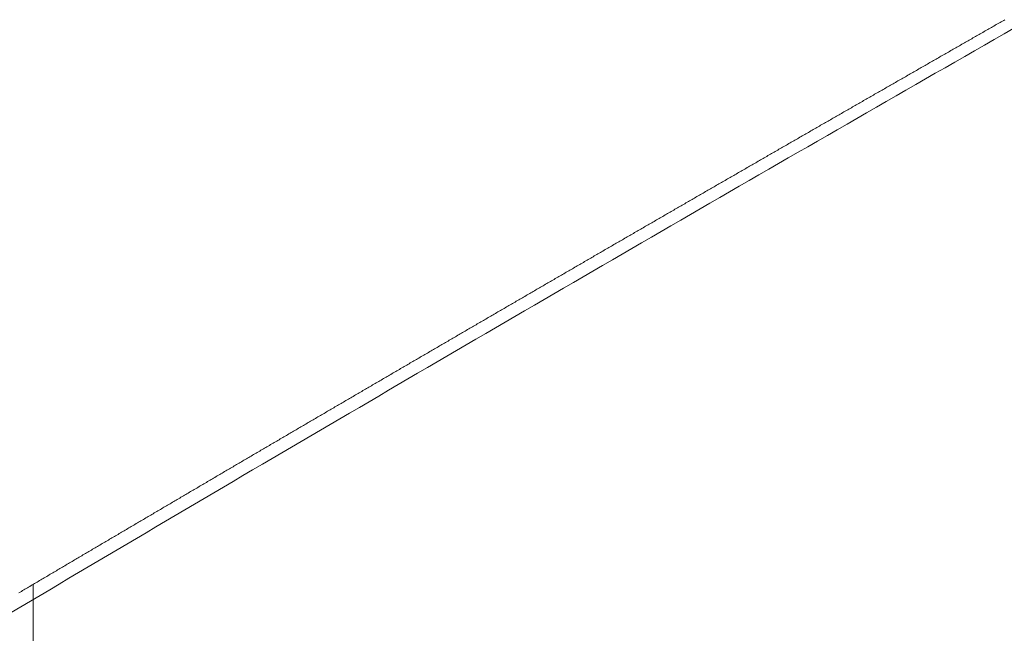
# Model space of a CAD drawing. Units: inches. Extents: x 0 to 7.9, y 0 to 12.5.
# Drawn here: x 2.1 to 2.1, y 12.3 to 12.3 of the extents above; entities that cross this region are included whole.
import ezdxf

# ---------------------------------------------------------------- set-up
doc = ezdxf.new("R2010")
doc.units = ezdxf.units.IN
doc.header["$LTSCALE"] = 0.03937
doc.header["$MEASUREMENT"] = 0
doc.layers.get('0').update_dxf_attribs({"lineweight": 0})

msp = doc.modelspace()

# ---------------------------------------------------------------- linework, layer by layer
for p, q in [((2.135966, 12.3015069), (2.1359623, 12.3015048)), ((2.1359697, 12.301509), (2.135966, 12.3015069)), ((2.1359733, 12.3015111), (2.1359697, 12.301509)), ((2.135977, 12.3015132), (2.1359733, 12.3015111)), ((2.1359143, 12.3014773), (2.1359106, 12.3014752)), ((2.135918, 12.3014794), (2.1359143, 12.3014773)), ((2.1359217, 12.3014816), (2.135918, 12.3014794)), ((2.1359254, 12.3014837), (2.1359217, 12.3014816)), ((2.1359291, 12.3014858), (2.1359254, 12.3014837)), ((2.1359327, 12.3014879), (2.1359291, 12.3014858)), ((2.1359364, 12.30149), (2.1359327, 12.3014879)), ((2.1359401, 12.3014921), (2.1359364, 12.30149)), ((2.1359438, 12.3014942), (2.1359401, 12.3014921)), ((2.1359475, 12.3014963), (2.1359438, 12.3014942)), ((2.1359512, 12.3014984), (2.1359475, 12.3014963)), ((2.1359549, 12.3015005), (2.1359512, 12.3014984)), ((2.1359586, 12.3015027), (2.1359549, 12.3015005)), ((2.1359623, 12.3015048), (2.1359586, 12.3015027)), ((2.1358626, 12.3014478), (2.135859, 12.3014457)), ((2.1358663, 12.3014499), (2.1358626, 12.3014478)), ((2.13587, 12.301452), (2.1358663, 12.3014499)), ((2.1358737, 12.3014541), (2.13587, 12.301452)), ((2.1358774, 12.3014562), (2.1358737, 12.3014541)), ((2.1358811, 12.3014583), (2.1358774, 12.3014562)), ((2.1358848, 12.3014605), (2.1358811, 12.3014583)), ((2.1358885, 12.3014626), (2.1358848, 12.3014605)), ((2.1358922, 12.3014647), (2.1358885, 12.3014626)), ((2.1358958, 12.3014668), (2.1358922, 12.3014647)), ((2.1358995, 12.3014689), (2.1358958, 12.3014668)), ((2.1359032, 12.301471), (2.1358995, 12.3014689)), ((2.1359069, 12.3014731), (2.1359032, 12.301471)), ((2.1359106, 12.3014752), (2.1359069, 12.3014731)), ((2.135811, 12.3014182), (2.1358073, 12.3014161)), ((2.1358147, 12.3014204), (2.135811, 12.3014182)), ((2.1358184, 12.3014225), (2.1358147, 12.3014204)), ((2.1358221, 12.3014246), (2.1358184, 12.3014225)), ((2.1358258, 12.3014267), (2.1358221, 12.3014246)), ((2.1358295, 12.3014288), (2.1358258, 12.3014267)), ((2.1358331, 12.3014309), (2.1358295, 12.3014288)), ((2.1358368, 12.301433), (2.1358331, 12.3014309)), ((2.1358405, 12.3014351), (2.1358368, 12.301433)), ((2.1358442, 12.3014372), (2.1358405, 12.3014351)), ((2.1358479, 12.3014394), (2.1358442, 12.3014372)), ((2.1358516, 12.3014415), (2.1358479, 12.3014394)), ((2.1358553, 12.3014436), (2.1358516, 12.3014415)), ((2.135859, 12.3014457), (2.1358553, 12.3014436)), ((2.1357594, 12.3013887), (2.1357557, 12.3013866)), ((2.1357631, 12.3013908), (2.1357594, 12.3013887)), ((2.1357668, 12.3013929), (2.1357631, 12.3013908)), ((2.1357705, 12.301395), (2.1357668, 12.3013929)), ((2.1357741, 12.3013971), (2.1357705, 12.301395)), ((2.1357778, 12.3013992), (2.1357741, 12.3013971)), ((2.1357815, 12.3014014), (2.1357778, 12.3013992)), ((2.1357852, 12.3014035), (2.1357815, 12.3014014)), ((2.1357889, 12.3014056), (2.1357852, 12.3014035)), ((2.1357926, 12.3014077), (2.1357889, 12.3014056)), ((2.1357963, 12.3014098), (2.1357926, 12.3014077)), ((2.1358, 12.3014119), (2.1357963, 12.3014098)), ((2.1358036, 12.301414), (2.1358, 12.3014119)), ((2.1358073, 12.3014161), (2.1358036, 12.301414)), ((2.1357078, 12.3013591), (2.1357041, 12.301357)), ((2.1357115, 12.3013612), (2.1357078, 12.3013591)), ((2.1357152, 12.3013633), (2.1357115, 12.3013612)), ((2.1357189, 12.3013655), (2.1357152, 12.3013633)), ((2.1357225, 12.3013676), (2.1357189, 12.3013655)), ((2.1357262, 12.3013697), (2.1357225, 12.3013676)), ((2.1357299, 12.3013718), (2.1357262, 12.3013697)), ((2.1357336, 12.3013739), (2.1357299, 12.3013718)), ((2.1357373, 12.301376), (2.1357336, 12.3013739)), ((2.135741, 12.3013781), (2.1357373, 12.301376)), ((2.1357447, 12.3013802), (2.135741, 12.3013781)), ((2.1357483, 12.3013824), (2.1357447, 12.3013802)), ((2.135752, 12.3013845), (2.1357483, 12.3013824)), ((2.1357557, 12.3013866), (2.135752, 12.3013845)), ((2.1356562, 12.3013295), (2.1356525, 12.3013274)), ((2.1356599, 12.3013317), (2.1356562, 12.3013295)), ((2.1356636, 12.3013338), (2.1356599, 12.3013317)), ((2.1356673, 12.3013359), (2.1356636, 12.3013338)), ((2.135671, 12.301338), (2.1356673, 12.3013359)), ((2.1356746, 12.3013401), (2.135671, 12.301338)), ((2.1356783, 12.3013422), (2.1356746, 12.3013401)), ((2.135682, 12.3013443), (2.1356783, 12.3013422)), ((2.1356857, 12.3013464), (2.135682, 12.3013443)), ((2.1356894, 12.3013486), (2.1356857, 12.3013464)), ((2.1356931, 12.3013507), (2.1356894, 12.3013486)), ((2.1356967, 12.3013528), (2.1356931, 12.3013507)), ((2.1357004, 12.3013549), (2.1356967, 12.3013528)), ((2.1357041, 12.301357), (2.1357004, 12.3013549)), ((2.1356047, 12.3013), (2.135601, 12.3012979)), ((2.1356083, 12.3013021), (2.1356047, 12.3013)), ((2.135612, 12.3013042), (2.1356083, 12.3013021)), ((2.1356157, 12.3013063), (2.135612, 12.3013042)), ((2.1356194, 12.3013084), (2.1356157, 12.3013063)), ((2.1356231, 12.3013105), (2.1356194, 12.3013084)), ((2.1356268, 12.3013126), (2.1356231, 12.3013105)), ((2.1356304, 12.3013148), (2.1356268, 12.3013126)), ((2.1356341, 12.3013169), (2.1356304, 12.3013148)), ((2.1356378, 12.301319), (2.1356341, 12.3013169)), ((2.1356415, 12.3013211), (2.1356378, 12.301319)), ((2.1356452, 12.3013232), (2.1356415, 12.3013211)), ((2.1356489, 12.3013253), (2.1356452, 12.3013232)), ((2.1356525, 12.3013274), (2.1356489, 12.3013253)), ((2.1355531, 12.3012704), (2.1355494, 12.3012683)), ((2.1355568, 12.3012725), (2.1355531, 12.3012704)), ((2.1355605, 12.3012746), (2.1355568, 12.3012725)), ((2.1355642, 12.3012767), (2.1355605, 12.3012746)), ((2.1355678, 12.3012788), (2.1355642, 12.3012767)), ((2.1355715, 12.3012809), (2.1355678, 12.3012788)), ((2.1355752, 12.3012831), (2.1355715, 12.3012809)), ((2.1355789, 12.3012852), (2.1355752, 12.3012831)), ((2.1355826, 12.3012873), (2.1355789, 12.3012852)), ((2.1355862, 12.3012894), (2.1355826, 12.3012873)), ((2.1355899, 12.3012915), (2.1355862, 12.3012894)), ((2.1355936, 12.3012936), (2.1355899, 12.3012915)), ((2.1355973, 12.3012957), (2.1355936, 12.3012936)), ((2.135601, 12.3012979), (2.1355973, 12.3012957)), ((2.1355016, 12.3012408), (2.1354979, 12.3012387)), ((2.1355053, 12.3012429), (2.1355016, 12.3012408)), ((2.1355089, 12.301245), (2.1355053, 12.3012429)), ((2.1355126, 12.3012471), (2.1355089, 12.301245)), ((2.1355163, 12.3012492), (2.1355126, 12.3012471)), ((2.13552, 12.3012514), (2.1355163, 12.3012492)), ((2.1355237, 12.3012535), (2.13552, 12.3012514)), ((2.1355273, 12.3012556), (2.1355237, 12.3012535)), ((2.135531, 12.3012577), (2.1355273, 12.3012556)), ((2.1355347, 12.3012598), (2.135531, 12.3012577)), ((2.1355384, 12.3012619), (2.1355347, 12.3012598)), ((2.1355421, 12.301264), (2.1355384, 12.3012619)), ((2.1355458, 12.3012661), (2.1355421, 12.301264)), ((2.1355494, 12.3012683), (2.1355458, 12.3012661)), ((2.1354538, 12.3012133), (2.1354501, 12.3012112)), ((2.1354574, 12.3012154), (2.1354538, 12.3012133)), ((2.1354611, 12.3012175), (2.1354574, 12.3012154)), ((2.1354648, 12.3012196), (2.1354611, 12.3012175)), ((2.1354685, 12.3012218), (2.1354648, 12.3012196)), ((2.1354721, 12.3012239), (2.1354685, 12.3012218)), ((2.1354758, 12.301226), (2.1354721, 12.3012239)), ((2.1354795, 12.3012281), (2.1354758, 12.301226)), ((2.1354832, 12.3012302), (2.1354795, 12.3012281)), ((2.1354869, 12.3012323), (2.1354832, 12.3012302)), ((2.1354905, 12.3012344), (2.1354869, 12.3012323)), ((2.1354942, 12.3012366), (2.1354905, 12.3012344)), ((2.1354979, 12.3012387), (2.1354942, 12.3012366)), ((2.1354023, 12.3011837), (2.1353986, 12.3011816)), ((2.1354059, 12.3011858), (2.1354023, 12.3011837)), ((2.1354096, 12.3011879), (2.1354059, 12.3011858)), ((2.1354133, 12.30119), (2.1354096, 12.3011879)), ((2.135417, 12.3011921), (2.1354133, 12.30119)), ((2.1354206, 12.3011943), (2.135417, 12.3011921)), ((2.1354243, 12.3011964), (2.1354206, 12.3011943)), ((2.135428, 12.3011985), (2.1354243, 12.3011964)), ((2.1354317, 12.3012006), (2.135428, 12.3011985)), ((2.1354354, 12.3012027), (2.1354317, 12.3012006)), ((2.135439, 12.3012048), (2.1354354, 12.3012027)), ((2.1354427, 12.3012069), (2.135439, 12.3012048)), ((2.1354464, 12.3012091), (2.1354427, 12.3012069)), ((2.1354501, 12.3012112), (2.1354464, 12.3012091)), ((2.1353508, 12.3011541), (2.1353471, 12.3011519)), ((2.1353545, 12.3011562), (2.1353508, 12.3011541)), ((2.1353581, 12.3011583), (2.1353545, 12.3011562)), ((2.1353618, 12.3011604), (2.1353581, 12.3011583)), ((2.1353655, 12.3011625), (2.1353618, 12.3011604)), ((2.1353692, 12.3011646), (2.1353655, 12.3011625)), ((2.1353728, 12.3011668), (2.1353692, 12.3011646)), ((2.1353765, 12.3011689), (2.1353728, 12.3011668)), ((2.1353802, 12.301171), (2.1353765, 12.3011689)), ((2.1353839, 12.3011731), (2.1353802, 12.301171)), ((2.1353875, 12.3011752), (2.1353839, 12.3011731)), ((2.1353912, 12.3011773), (2.1353875, 12.3011752)), ((2.1353949, 12.3011794), (2.1353912, 12.3011773)), ((2.1353986, 12.3011816), (2.1353949, 12.3011794)), ((2.1352993, 12.3011244), (2.1352956, 12.3011223)), ((2.135303, 12.3011265), (2.1352993, 12.3011244)), ((2.1353067, 12.3011287), (2.135303, 12.3011265)), ((2.1353103, 12.3011308), (2.1353067, 12.3011287)), ((2.135314, 12.3011329), (2.1353103, 12.3011308)), ((2.1353177, 12.301135), (2.135314, 12.3011329)), ((2.1353214, 12.3011371), (2.1353177, 12.301135)), ((2.135325, 12.3011392), (2.1353214, 12.3011371)), ((2.1353287, 12.3011414), (2.135325, 12.3011392)), ((2.1353324, 12.3011435), (2.1353287, 12.3011414)), ((2.1353361, 12.3011456), (2.1353324, 12.3011435)), ((2.1353397, 12.3011477), (2.1353361, 12.3011456)), ((2.1353434, 12.3011498), (2.1353397, 12.3011477)), ((2.1353471, 12.3011519), (2.1353434, 12.3011498)), ((2.1352479, 12.3010948), (2.1352442, 12.3010927)), ((2.1352515, 12.3010969), (2.1352479, 12.3010948)), ((2.1352552, 12.301099), (2.1352515, 12.3010969)), ((2.1352589, 12.3011011), (2.1352552, 12.301099)), ((2.1352626, 12.3011033), (2.1352589, 12.3011011)), ((2.1352662, 12.3011054), (2.1352626, 12.3011033)), ((2.1352699, 12.3011075), (2.1352662, 12.3011054)), ((2.1352736, 12.3011096), (2.1352699, 12.3011075)), ((2.1352773, 12.3011117), (2.1352736, 12.3011096)), ((2.1352809, 12.3011139), (2.1352773, 12.3011117)), ((2.1352846, 12.301116), (2.1352809, 12.3011139)), ((2.1352883, 12.3011181), (2.1352846, 12.301116)), ((2.135292, 12.3011202), (2.1352883, 12.3011181)), ((2.1352956, 12.3011223), (2.135292, 12.3011202)), ((2.1351964, 12.3010652), (2.1351928, 12.301063)), ((2.1352001, 12.3010673), (2.1351964, 12.3010652)), ((2.1352038, 12.3010694), (2.1352001, 12.3010673)), ((2.1352075, 12.3010715), (2.1352038, 12.3010694)), ((2.1352111, 12.3010736), (2.1352075, 12.3010715)), ((2.1352148, 12.3010757), (2.1352111, 12.3010736)), ((2.1352185, 12.3010779), (2.1352148, 12.3010757)), ((2.1352222, 12.30108), (2.1352185, 12.3010779)), ((2.1352258, 12.3010821), (2.1352222, 12.30108)), ((2.1352295, 12.3010842), (2.1352258, 12.3010821)), ((2.1352332, 12.3010863), (2.1352295, 12.3010842)), ((2.1352368, 12.3010884), (2.1352332, 12.3010863)), ((2.1352405, 12.3010906), (2.1352368, 12.3010884)), ((2.1352442, 12.3010927), (2.1352405, 12.3010906)), ((2.135145, 12.3010355), (2.1351414, 12.3010334)), ((2.1351487, 12.3010376), (2.135145, 12.3010355)), ((2.1351524, 12.3010397), (2.1351487, 12.3010376)), ((2.135156, 12.3010419), (2.1351524, 12.3010397)), ((2.1351597, 12.301044), (2.135156, 12.3010419)), ((2.1351634, 12.3010461), (2.1351597, 12.301044)), ((2.1351671, 12.3010482), (2.1351634, 12.3010461)), ((2.1351707, 12.3010503), (2.1351671, 12.3010482)), ((2.1351744, 12.3010525), (2.1351707, 12.3010503)), ((2.1351781, 12.3010546), (2.1351744, 12.3010525)), ((2.1351817, 12.3010567), (2.1351781, 12.3010546)), ((2.1351854, 12.3010588), (2.1351817, 12.3010567)), ((2.1351891, 12.3010609), (2.1351854, 12.3010588)), ((2.1351928, 12.301063), (2.1351891, 12.3010609)), ((2.1350936, 12.3010058), (2.13509, 12.3010037)), ((2.1350973, 12.301008), (2.1350936, 12.3010058)), ((2.135101, 12.3010101), (2.1350973, 12.301008)), ((2.1351046, 12.3010122), (2.135101, 12.3010101)), ((2.1351083, 12.3010143), (2.1351046, 12.3010122)), ((2.135112, 12.3010164), (2.1351083, 12.3010143)), ((2.1351157, 12.3010186), (2.135112, 12.3010164)), ((2.1351193, 12.3010207), (2.1351157, 12.3010186)), ((2.135123, 12.3010228), (2.1351193, 12.3010207)), ((2.1351267, 12.3010249), (2.135123, 12.3010228)), ((2.1351303, 12.301027), (2.1351267, 12.3010249)), ((2.135134, 12.3010292), (2.1351303, 12.301027)), ((2.1351377, 12.3010313), (2.135134, 12.3010292)), ((2.1351414, 12.3010334), (2.1351377, 12.3010313)), ((2.1350423, 12.3009762), (2.1350386, 12.3009741)), ((2.1350459, 12.3009783), (2.1350423, 12.3009762)), ((2.1350496, 12.3009804), (2.1350459, 12.3009783)), ((2.1350533, 12.3009825), (2.1350496, 12.3009804)), ((2.1350569, 12.3009847), (2.1350533, 12.3009825)), ((2.1350606, 12.3009868), (2.1350569, 12.3009847)), ((2.1350643, 12.3009889), (2.1350606, 12.3009868)), ((2.1350679, 12.300991), (2.1350643, 12.3009889)), ((2.1350716, 12.3009931), (2.1350679, 12.300991)), ((2.1350753, 12.3009953), (2.1350716, 12.3009931)), ((2.135079, 12.3009974), (2.1350753, 12.3009953)), ((2.1350826, 12.3009995), (2.135079, 12.3009974)), ((2.1350863, 12.3010016), (2.1350826, 12.3009995)), ((2.13509, 12.3010037), (2.1350863, 12.3010016)), ((2.1349909, 12.3009465), (2.1349872, 12.3009444)), ((2.1349946, 12.3009486), (2.1349909, 12.3009465)), ((2.1349982, 12.3009507), (2.1349946, 12.3009486)), ((2.1350019, 12.3009529), (2.1349982, 12.3009507)), ((2.1350056, 12.300955), (2.1350019, 12.3009529)), ((2.1350092, 12.3009571), (2.1350056, 12.300955)), ((2.1350129, 12.3009592), (2.1350092, 12.3009571)), ((2.1350166, 12.3009613), (2.1350129, 12.3009592)), ((2.1350202, 12.3009635), (2.1350166, 12.3009613)), ((2.1350239, 12.3009656), (2.1350202, 12.3009635)), ((2.1350276, 12.3009677), (2.1350239, 12.3009656)), ((2.1350312, 12.3009698), (2.1350276, 12.3009677)), ((2.1350349, 12.3009719), (2.1350312, 12.3009698)), ((2.1350386, 12.3009741), (2.1350349, 12.3009719)), ((2.1349396, 12.3009168), (2.1349359, 12.3009147)), ((2.1349432, 12.300919), (2.1349396, 12.3009168)), ((2.1349469, 12.3009211), (2.1349432, 12.300919)), ((2.1349506, 12.3009232), (2.1349469, 12.3009211)), ((2.1349542, 12.3009253), (2.1349506, 12.3009232)), ((2.1349579, 12.3009274), (2.1349542, 12.3009253)), ((2.1349616, 12.3009296), (2.1349579, 12.3009274)), ((2.1349652, 12.3009317), (2.1349616, 12.3009296)), ((2.1349689, 12.3009338), (2.1349652, 12.3009317)), ((2.1349726, 12.3009359), (2.1349689, 12.3009338)), ((2.1349762, 12.300938), (2.1349726, 12.3009359)), ((2.1349799, 12.3009402), (2.1349762, 12.300938)), ((2.1349836, 12.3009423), (2.1349799, 12.3009402)), ((2.1349872, 12.3009444), (2.1349836, 12.3009423)), ((2.1348882, 12.3008871), (2.1348846, 12.300885)), ((2.1348919, 12.3008893), (2.1348882, 12.3008871)), ((2.1348956, 12.3008914), (2.1348919, 12.3008893)), ((2.1348992, 12.3008935), (2.1348956, 12.3008914)), ((2.1349029, 12.3008956), (2.1348992, 12.3008935)), ((2.1349066, 12.3008977), (2.1349029, 12.3008956)), ((2.1349102, 12.3008999), (2.1349066, 12.3008977)), ((2.1349139, 12.300902), (2.1349102, 12.3008999)), ((2.1349176, 12.3009041), (2.1349139, 12.300902)), ((2.1349212, 12.3009062), (2.1349176, 12.3009041)), ((2.1349249, 12.3009083), (2.1349212, 12.3009062)), ((2.1349286, 12.3009105), (2.1349249, 12.3009083)), ((2.1349322, 12.3009126), (2.1349286, 12.3009105)), ((2.1349359, 12.3009147), (2.1349322, 12.3009126)), ((2.1348369, 12.3008574), (2.1348333, 12.3008553)), ((2.1348406, 12.3008596), (2.1348369, 12.3008574)), ((2.1348442, 12.3008617), (2.1348406, 12.3008596)), ((2.1348479, 12.3008638), (2.1348442, 12.3008617)), ((2.1348516, 12.3008659), (2.1348479, 12.3008638)), ((2.1348552, 12.3008681), (2.1348516, 12.3008659)), ((2.1348589, 12.3008702), (2.1348552, 12.3008681)), ((2.1348626, 12.3008723), (2.1348589, 12.3008702)), ((2.1348662, 12.3008744), (2.1348626, 12.3008723)), ((2.1348699, 12.3008765), (2.1348662, 12.3008744)), ((2.1348736, 12.3008787), (2.1348699, 12.3008765)), ((2.1348772, 12.3008808), (2.1348736, 12.3008787)), ((2.1348809, 12.3008829), (2.1348772, 12.3008808)), ((2.1348846, 12.300885), (2.1348809, 12.3008829)), ((2.1347856, 12.3008277), (2.134782, 12.3008256)), ((2.1347893, 12.3008299), (2.1347856, 12.3008277)), ((2.134793, 12.300832), (2.1347893, 12.3008299)), ((2.1347966, 12.3008341), (2.134793, 12.300832)), ((2.1348003, 12.3008362), (2.1347966, 12.3008341)), ((2.1348039, 12.3008384), (2.1348003, 12.3008362)), ((2.1348076, 12.3008405), (2.1348039, 12.3008384)), ((2.1348113, 12.3008426), (2.1348076, 12.3008405)), ((2.1348149, 12.3008447), (2.1348113, 12.3008426)), ((2.1348186, 12.3008468), (2.1348149, 12.3008447)), ((2.1348223, 12.300849), (2.1348186, 12.3008468)), ((2.1348259, 12.3008511), (2.1348223, 12.300849)), ((2.1348296, 12.3008532), (2.1348259, 12.3008511)), ((2.1348333, 12.3008553), (2.1348296, 12.3008532)), ((2.1347344, 12.300798), (2.1347307, 12.3007959)), ((2.134738, 12.3008002), (2.1347344, 12.300798)), ((2.1347417, 12.3008023), (2.134738, 12.3008002)), ((2.1347453, 12.3008044), (2.1347417, 12.3008023)), ((2.134749, 12.3008065), (2.1347453, 12.3008044)), ((2.1347527, 12.3008086), (2.134749, 12.3008065)), ((2.1347563, 12.3008108), (2.1347527, 12.3008086)), ((2.13476, 12.3008129), (2.1347563, 12.3008108)), ((2.1347636, 12.300815), (2.13476, 12.3008129)), ((2.1347673, 12.3008171), (2.1347636, 12.300815)), ((2.134771, 12.3008193), (2.1347673, 12.3008171)), ((2.1347746, 12.3008214), (2.134771, 12.3008193)), ((2.1347783, 12.3008235), (2.1347746, 12.3008214)), ((2.134782, 12.3008256), (2.1347783, 12.3008235)), ((2.1346831, 12.3007683), (2.1346794, 12.3007662)), ((2.1346868, 12.3007704), (2.1346831, 12.3007683)), ((2.1346904, 12.3007726), (2.1346868, 12.3007704)), ((2.1346941, 12.3007747), (2.1346904, 12.3007726)), ((2.1346977, 12.3007768), (2.1346941, 12.3007747)), ((2.1347014, 12.3007789), (2.1346977, 12.3007768)), ((2.1347051, 12.3007811), (2.1347014, 12.3007789)), ((2.1347087, 12.3007832), (2.1347051, 12.3007811)), ((2.1347124, 12.3007853), (2.1347087, 12.3007832)), ((2.134716, 12.3007874), (2.1347124, 12.3007853)), ((2.1347197, 12.3007895), (2.134716, 12.3007874)), ((2.1347234, 12.3007917), (2.1347197, 12.3007895)), ((2.134727, 12.3007938), (2.1347234, 12.3007917)), ((2.1347307, 12.3007959), (2.134727, 12.3007938)), ((2.1346355, 12.3007407), (2.1346319, 12.3007386)), ((2.1346392, 12.3007428), (2.1346355, 12.3007407)), ((2.1346428, 12.300745), (2.1346392, 12.3007428)), ((2.1346465, 12.3007471), (2.1346428, 12.300745)), ((2.1346502, 12.3007492), (2.1346465, 12.3007471)), ((2.1346538, 12.3007513), (2.1346502, 12.3007492)), ((2.1346575, 12.3007535), (2.1346538, 12.3007513)), ((2.1346611, 12.3007556), (2.1346575, 12.3007535)), ((2.1346648, 12.3007577), (2.1346611, 12.3007556)), ((2.1346685, 12.3007598), (2.1346648, 12.3007577)), ((2.1346721, 12.3007619), (2.1346685, 12.3007598)), ((2.1346758, 12.3007641), (2.1346721, 12.3007619)), ((2.1346794, 12.3007662), (2.1346758, 12.3007641)), ((2.1345843, 12.300711), (2.1345806, 12.3007089)), ((2.1345879, 12.3007131), (2.1345843, 12.300711)), ((2.1345916, 12.3007152), (2.1345879, 12.3007131)), ((2.1345953, 12.3007174), (2.1345916, 12.3007152)), ((2.1345989, 12.3007195), (2.1345953, 12.3007174)), ((2.1346026, 12.3007216), (2.1345989, 12.3007195)), ((2.1346062, 12.3007237), (2.1346026, 12.3007216)), ((2.1346099, 12.3007258), (2.1346062, 12.3007237)), ((2.1346136, 12.300728), (2.1346099, 12.3007258)), ((2.1346172, 12.3007301), (2.1346136, 12.300728)), ((2.1346209, 12.3007322), (2.1346172, 12.3007301)), ((2.1346245, 12.3007343), (2.1346209, 12.3007322)), ((2.1346282, 12.3007365), (2.1346245, 12.3007343)), ((2.1346319, 12.3007386), (2.1346282, 12.3007365)), ((2.1345331, 12.3006812), (2.1345294, 12.3006791)), ((2.1345367, 12.3006834), (2.1345331, 12.3006812)), ((2.1345404, 12.3006855), (2.1345367, 12.3006834)), ((2.1345441, 12.3006876), (2.1345404, 12.3006855)), ((2.1345477, 12.3006897), (2.1345441, 12.3006876)), ((2.1345514, 12.3006919), (2.1345477, 12.3006897)), ((2.134555, 12.300694), (2.1345514, 12.3006919)), ((2.1345587, 12.3006961), (2.134555, 12.300694)), ((2.1345623, 12.3006982), (2.1345587, 12.3006961)), ((2.134566, 12.3007004), (2.1345623, 12.3006982)), ((2.1345697, 12.3007025), (2.134566, 12.3007004)), ((2.1345733, 12.3007046), (2.1345697, 12.3007025)), ((2.134577, 12.3007067), (2.1345733, 12.3007046)), ((2.1345806, 12.3007089), (2.134577, 12.3007067)), ((2.1344819, 12.3006515), (2.1344782, 12.3006494)), ((2.1344855, 12.3006536), (2.1344819, 12.3006515)), ((2.1344892, 12.3006557), (2.1344855, 12.3006536)), ((2.1344929, 12.3006579), (2.1344892, 12.3006557)), ((2.1344965, 12.30066), (2.1344929, 12.3006579)), ((2.1345002, 12.3006621), (2.1344965, 12.30066)), ((2.1345038, 12.3006642), (2.1345002, 12.3006621)), ((2.1345075, 12.3006664), (2.1345038, 12.3006642)), ((2.1345111, 12.3006685), (2.1345075, 12.3006664)), ((2.1345148, 12.3006706), (2.1345111, 12.3006685)), ((2.1345185, 12.3006727), (2.1345148, 12.3006706)), ((2.1345221, 12.3006749), (2.1345185, 12.3006727)), ((2.1345258, 12.300677), (2.1345221, 12.3006749)), ((2.1345294, 12.3006791), (2.1345258, 12.300677)), ((2.1344307, 12.3006217), (2.1344271, 12.3006196)), ((2.1344344, 12.3006239), (2.1344307, 12.3006217)), ((2.134438, 12.300626), (2.1344344, 12.3006239)), ((2.1344417, 12.3006281), (2.134438, 12.300626)), ((2.1344453, 12.3006302), (2.1344417, 12.3006281)), ((2.134449, 12.3006324), (2.1344453, 12.3006302)), ((2.1344526, 12.3006345), (2.134449, 12.3006324)), ((2.1344563, 12.3006366), (2.1344526, 12.3006345)), ((2.13446, 12.3006387), (2.1344563, 12.3006366)), ((2.1344636, 12.3006409), (2.13446, 12.3006387)), ((2.1344673, 12.300643), (2.1344636, 12.3006409)), ((2.1344709, 12.3006451), (2.1344673, 12.300643)), ((2.1344746, 12.3006472), (2.1344709, 12.3006451)), ((2.1344782, 12.3006494), (2.1344746, 12.3006472)), ((2.1343796, 12.300592), (2.1343759, 12.3005898)), ((2.1343832, 12.3005941), (2.1343796, 12.300592)), ((2.1343869, 12.3005962), (2.1343832, 12.3005941)), ((2.1343905, 12.3005984), (2.1343869, 12.3005962)), ((2.1343942, 12.3006005), (2.1343905, 12.3005984)), ((2.1343978, 12.3006026), (2.1343942, 12.3006005)), ((2.1344015, 12.3006047), (2.1343978, 12.3006026)), ((2.1344051, 12.3006069), (2.1344015, 12.3006047)), ((2.1344088, 12.300609), (2.1344051, 12.3006069)), ((2.1344124, 12.3006111), (2.1344088, 12.300609)), ((2.1344161, 12.3006132), (2.1344124, 12.3006111)), ((2.1344198, 12.3006154), (2.1344161, 12.3006132)), ((2.1344234, 12.3006175), (2.1344198, 12.3006154)), ((2.1344271, 12.3006196), (2.1344234, 12.3006175)), ((2.1343284, 12.3005622), (2.1343248, 12.3005601)), ((2.1343321, 12.3005643), (2.1343284, 12.3005622)), ((2.1343357, 12.3005665), (2.1343321, 12.3005643)), ((2.1343394, 12.3005686), (2.1343357, 12.3005665)), ((2.134343, 12.3005707), (2.1343394, 12.3005686)), ((2.1343467, 12.3005728), (2.134343, 12.3005707)), ((2.1343503, 12.300575), (2.1343467, 12.3005728)), ((2.134354, 12.3005771), (2.1343503, 12.300575)), ((2.1343576, 12.3005792), (2.134354, 12.3005771)), ((2.1343613, 12.3005813), (2.1343576, 12.3005792)), ((2.1343649, 12.3005835), (2.1343613, 12.3005813)), ((2.1343686, 12.3005856), (2.1343649, 12.3005835)), ((2.1343723, 12.3005877), (2.1343686, 12.3005856)), ((2.1343759, 12.3005898), (2.1343723, 12.3005877)), ((2.1342773, 12.3005324), (2.1342736, 12.3005303)), ((2.1342809, 12.3005346), (2.1342773, 12.3005324)), ((2.1342846, 12.3005367), (2.1342809, 12.3005346)), ((2.1342883, 12.3005388), (2.1342846, 12.3005367)), ((2.1342919, 12.3005409), (2.1342883, 12.3005388)), ((2.1342956, 12.3005431), (2.1342919, 12.3005409)), ((2.1342992, 12.3005452), (2.1342956, 12.3005431)), ((2.1343029, 12.3005473), (2.1342992, 12.3005452)), ((2.1343065, 12.3005494), (2.1343029, 12.3005473)), ((2.1343102, 12.3005516), (2.1343065, 12.3005494)), ((2.1343138, 12.3005537), (2.1343102, 12.3005516)), ((2.1343175, 12.3005558), (2.1343138, 12.3005537)), ((2.1343211, 12.3005579), (2.1343175, 12.3005558)), ((2.1343248, 12.3005601), (2.1343211, 12.3005579)), ((2.1342262, 12.3005026), (2.1342225, 12.3005005)), ((2.1342298, 12.3005048), (2.1342262, 12.3005026)), ((2.1342335, 12.3005069), (2.1342298, 12.3005048)), ((2.1342371, 12.300509), (2.1342335, 12.3005069)), ((2.1342408, 12.3005112), (2.1342371, 12.300509)), ((2.1342444, 12.3005133), (2.1342408, 12.3005112)), ((2.1342481, 12.3005154), (2.1342444, 12.3005133)), ((2.1342517, 12.3005175), (2.1342481, 12.3005154)), ((2.1342554, 12.3005197), (2.1342517, 12.3005175)), ((2.134259, 12.3005218), (2.1342554, 12.3005197)), ((2.1342627, 12.3005239), (2.134259, 12.3005218)), ((2.1342663, 12.300526), (2.1342627, 12.3005239)), ((2.13427, 12.3005282), (2.1342663, 12.300526)), ((2.1342736, 12.3005303), (2.13427, 12.3005282)), ((2.1341751, 12.3004728), (2.1341715, 12.3004707)), ((2.1341788, 12.300475), (2.1341751, 12.3004728)), ((2.1341824, 12.3004771), (2.1341788, 12.300475)), ((2.134186, 12.3004792), (2.1341824, 12.3004771)), ((2.1341897, 12.3004814), (2.134186, 12.3004792)), ((2.1341933, 12.3004835), (2.1341897, 12.3004814)), ((2.134197, 12.3004856), (2.1341933, 12.3004835)), ((2.1342006, 12.3004877), (2.134197, 12.3004856)), ((2.1342043, 12.3004899), (2.1342006, 12.3004877)), ((2.1342079, 12.300492), (2.1342043, 12.3004899)), ((2.1342116, 12.3004941), (2.1342079, 12.300492)), ((2.1342152, 12.3004963), (2.1342116, 12.3004941)), ((2.1342189, 12.3004984), (2.1342152, 12.3004963)), ((2.1342225, 12.3005005), (2.1342189, 12.3004984)), ((2.1341277, 12.3004452), (2.134124, 12.300443)), ((2.1341313, 12.3004473), (2.1341277, 12.3004452)), ((2.134135, 12.3004494), (2.1341313, 12.3004473)), ((2.1341386, 12.3004516), (2.134135, 12.3004494)), ((2.1341423, 12.3004537), (2.1341386, 12.3004516)), ((2.1341459, 12.3004558), (2.1341423, 12.3004537)), ((2.1341496, 12.300458), (2.1341459, 12.3004558)), ((2.1341532, 12.3004601), (2.1341496, 12.300458)), ((2.1341569, 12.3004622), (2.1341532, 12.3004601)), ((2.1341605, 12.3004643), (2.1341569, 12.3004622)), ((2.1341642, 12.3004665), (2.1341605, 12.3004643)), ((2.1341678, 12.3004686), (2.1341642, 12.3004665)), ((2.1341715, 12.3004707), (2.1341678, 12.3004686)), ((2.1340766, 12.3004154), (2.134073, 12.3004132)), ((2.1340803, 12.3004175), (2.1340766, 12.3004154)), ((2.1340839, 12.3004196), (2.1340803, 12.3004175)), ((2.1340876, 12.3004218), (2.1340839, 12.3004196)), ((2.1340912, 12.3004239), (2.1340876, 12.3004218)), ((2.1340949, 12.300426), (2.1340912, 12.3004239)), ((2.1340985, 12.3004281), (2.1340949, 12.300426)), ((2.1341021, 12.3004303), (2.1340985, 12.3004281)), ((2.1341058, 12.3004324), (2.1341021, 12.3004303)), ((2.1341094, 12.3004345), (2.1341058, 12.3004324)), ((2.1341131, 12.3004367), (2.1341094, 12.3004345)), ((2.1341167, 12.3004388), (2.1341131, 12.3004367)), ((2.1341204, 12.3004409), (2.1341167, 12.3004388)), ((2.134124, 12.300443), (2.1341204, 12.3004409)), ((2.1340256, 12.3003856), (2.1340219, 12.3003834)), ((2.1340292, 12.3003877), (2.1340256, 12.3003856)), ((2.1340329, 12.3003898), (2.1340292, 12.3003877)), ((2.1340365, 12.3003919), (2.1340329, 12.3003898)), ((2.1340402, 12.3003941), (2.1340365, 12.3003919)), ((2.1340438, 12.3003962), (2.1340402, 12.3003941)), ((2.1340475, 12.3003983), (2.1340438, 12.3003962)), ((2.1340511, 12.3004005), (2.1340475, 12.3003983)), ((2.1340547, 12.3004026), (2.1340511, 12.3004005)), ((2.1340584, 12.3004047), (2.1340547, 12.3004026)), ((2.134062, 12.3004069), (2.1340584, 12.3004047)), ((2.1340657, 12.300409), (2.134062, 12.3004069)), ((2.1340693, 12.3004111), (2.1340657, 12.300409)), ((2.134073, 12.3004132), (2.1340693, 12.3004111)), ((2.1339746, 12.3003557), (2.1339709, 12.3003536)), ((2.1339782, 12.3003579), (2.1339746, 12.3003557)), ((2.1339819, 12.30036), (2.1339782, 12.3003579)), ((2.1339855, 12.3003621), (2.1339819, 12.30036)), ((2.1339891, 12.3003643), (2.1339855, 12.3003621)), ((2.1339928, 12.3003664), (2.1339891, 12.3003643)), ((2.1339964, 12.3003685), (2.1339928, 12.3003664)), ((2.1340001, 12.3003706), (2.1339964, 12.3003685)), ((2.1340037, 12.3003728), (2.1340001, 12.3003706)), ((2.1340074, 12.3003749), (2.1340037, 12.3003728)), ((2.134011, 12.300377), (2.1340074, 12.3003749)), ((2.1340147, 12.3003792), (2.134011, 12.300377)), ((2.1340183, 12.3003813), (2.1340147, 12.3003792)), ((2.1340219, 12.3003834), (2.1340183, 12.3003813)), ((2.1339236, 12.3003259), (2.1339199, 12.3003238)), ((2.1339272, 12.300328), (2.1339236, 12.3003259)), ((2.1339308, 12.3003302), (2.1339272, 12.300328)), ((2.1339345, 12.3003323), (2.1339308, 12.3003302)), ((2.1339381, 12.3003344), (2.1339345, 12.3003323)), ((2.1339418, 12.3003366), (2.1339381, 12.3003344)), ((2.1339454, 12.3003387), (2.1339418, 12.3003366)), ((2.1339491, 12.3003408), (2.1339454, 12.3003387)), ((2.1339527, 12.300343), (2.1339491, 12.3003408)), ((2.1339563, 12.3003451), (2.1339527, 12.300343)), ((2.13396, 12.3003472), (2.1339563, 12.3003451)), ((2.1339636, 12.3003493), (2.13396, 12.3003472)), ((2.1339673, 12.3003515), (2.1339636, 12.3003493)), ((2.1339709, 12.3003536), (2.1339673, 12.3003515)), ((2.1338726, 12.3002961), (2.1338689, 12.3002939)), ((2.1338762, 12.3002982), (2.1338726, 12.3002961)), ((2.1338799, 12.3003003), (2.1338762, 12.3002982)), ((2.1338835, 12.3003025), (2.1338799, 12.3003003)), ((2.1338871, 12.3003046), (2.1338835, 12.3003025)), ((2.1338908, 12.3003067), (2.1338871, 12.3003046)), ((2.1338944, 12.3003089), (2.1338908, 12.3003067)), ((2.1338981, 12.300311), (2.1338944, 12.3003089)), ((2.1339017, 12.3003131), (2.1338981, 12.300311)), ((2.1339053, 12.3003153), (2.1339017, 12.3003131)), ((2.133909, 12.3003174), (2.1339053, 12.3003153)), ((2.1339126, 12.3003195), (2.133909, 12.3003174)), ((2.1339163, 12.3003216), (2.1339126, 12.3003195)), ((2.1339199, 12.3003238), (2.1339163, 12.3003216)), ((2.1338216, 12.3002662), (2.133818, 12.3002641)), ((2.1338252, 12.3002684), (2.1338216, 12.3002662)), ((2.1338289, 12.3002705), (2.1338252, 12.3002684)), ((2.1338325, 12.3002726), (2.1338289, 12.3002705)), ((2.1338362, 12.3002748), (2.1338325, 12.3002726)), ((2.1338398, 12.3002769), (2.1338362, 12.3002748)), ((2.1338434, 12.300279), (2.1338398, 12.3002769)), ((2.1338471, 12.3002812), (2.1338434, 12.300279)), ((2.1338507, 12.3002833), (2.1338471, 12.3002812)), ((2.1338544, 12.3002854), (2.1338507, 12.3002833)), ((2.133858, 12.3002875), (2.1338544, 12.3002854)), ((2.1338617, 12.3002897), (2.133858, 12.3002875)), ((2.1338653, 12.3002918), (2.1338617, 12.3002897)), ((2.1338689, 12.3002939), (2.1338653, 12.3002918)), ((2.1337743, 12.3002385), (2.1337707, 12.3002364)), ((2.1337779, 12.3002406), (2.1337743, 12.3002385)), ((2.1337816, 12.3002428), (2.1337779, 12.3002406)), ((2.1337852, 12.3002449), (2.1337816, 12.3002428)), ((2.1337888, 12.300247), (2.1337852, 12.3002449)), ((2.1337925, 12.3002492), (2.1337888, 12.300247)), ((2.1337961, 12.3002513), (2.1337925, 12.3002492)), ((2.1337998, 12.3002534), (2.1337961, 12.3002513)), ((2.1338034, 12.3002556), (2.1337998, 12.3002534)), ((2.133807, 12.3002577), (2.1338034, 12.3002556)), ((2.1338107, 12.3002598), (2.133807, 12.3002577)), ((2.1338143, 12.300262), (2.1338107, 12.3002598)), ((2.133818, 12.3002641), (2.1338143, 12.300262)), ((2.1337234, 12.3002087), (2.1337197, 12.3002065)), ((2.133727, 12.3002108), (2.1337234, 12.3002087)), ((2.1337306, 12.3002129), (2.133727, 12.3002108)), ((2.1337343, 12.3002151), (2.1337306, 12.3002129)), ((2.1337379, 12.3002172), (2.1337343, 12.3002151)), ((2.1337415, 12.3002193), (2.1337379, 12.3002172)), ((2.1337452, 12.3002215), (2.1337415, 12.3002193)), ((2.1337488, 12.3002236), (2.1337452, 12.3002215)), ((2.1337525, 12.3002257), (2.1337488, 12.3002236)), ((2.1337561, 12.3002279), (2.1337525, 12.3002257)), ((2.1337597, 12.30023), (2.1337561, 12.3002279)), ((2.1337634, 12.3002321), (2.1337597, 12.30023)), ((2.133767, 12.3002342), (2.1337634, 12.3002321)), ((2.1337707, 12.3002364), (2.133767, 12.3002342)), ((2.1336724, 12.3001788), (2.1336688, 12.3001767)), ((2.1336761, 12.3001809), (2.1336724, 12.3001788)), ((2.1336797, 12.3001831), (2.1336761, 12.3001809)), ((2.1336833, 12.3001852), (2.1336797, 12.3001831)), ((2.133687, 12.3001873), (2.1336833, 12.3001852)), ((2.1336906, 12.3001895), (2.133687, 12.3001873)), ((2.1336943, 12.3001916), (2.1336906, 12.3001895)), ((2.1336979, 12.3001937), (2.1336943, 12.3001916)), ((2.1337015, 12.3001959), (2.1336979, 12.3001937)), ((2.1337052, 12.300198), (2.1337015, 12.3001959)), ((2.1337088, 12.3002001), (2.1337052, 12.300198)), ((2.1337124, 12.3002023), (2.1337088, 12.3002001)), ((2.1337161, 12.3002044), (2.1337124, 12.3002023)), ((2.1337197, 12.3002065), (2.1337161, 12.3002044)), ((2.1336215, 12.3001489), (2.1336179, 12.3001468)), ((2.1336252, 12.3001511), (2.1336215, 12.3001489)), ((2.1336288, 12.3001532), (2.1336252, 12.3001511)), ((2.1336324, 12.3001553), (2.1336288, 12.3001532)), ((2.1336361, 12.3001575), (2.1336324, 12.3001553)), ((2.1336397, 12.3001596), (2.1336361, 12.3001575)), ((2.1336433, 12.3001617), (2.1336397, 12.3001596)), ((2.133647, 12.3001639), (2.1336433, 12.3001617)), ((2.1336506, 12.300166), (2.133647, 12.3001639)), ((2.1336543, 12.3001681), (2.1336506, 12.300166)), ((2.1336579, 12.3001703), (2.1336543, 12.3001681)), ((2.1336615, 12.3001724), (2.1336579, 12.3001703)), ((2.1336652, 12.3001745), (2.1336615, 12.3001724)), ((2.1336688, 12.3001767), (2.1336652, 12.3001745)), ((2.1335706, 12.300119), (2.133567, 12.3001169)), ((2.1335743, 12.3001212), (2.1335706, 12.300119)), ((2.1335779, 12.3001233), (2.1335743, 12.3001212)), ((2.1335815, 12.3001254), (2.1335779, 12.3001233)), ((2.1335852, 12.3001276), (2.1335815, 12.3001254)), ((2.1335888, 12.3001297), (2.1335852, 12.3001276)), ((2.1335925, 12.3001318), (2.1335888, 12.3001297)), ((2.1335961, 12.300134), (2.1335925, 12.3001318)), ((2.1335997, 12.3001361), (2.1335961, 12.300134)), ((2.1336034, 12.3001383), (2.1335997, 12.3001361)), ((2.133607, 12.3001404), (2.1336034, 12.3001383)), ((2.1336106, 12.3001425), (2.133607, 12.3001404)), ((2.1336143, 12.3001447), (2.1336106, 12.3001425)), ((2.1336179, 12.3001468), (2.1336143, 12.3001447)), ((2.1335198, 12.3000892), (2.1335161, 12.300087)), ((2.1335234, 12.3000913), (2.1335198, 12.3000892)), ((2.133527, 12.3000934), (2.1335234, 12.3000913)), ((2.1335307, 12.3000956), (2.133527, 12.3000934)), ((2.1335343, 12.3000977), (2.1335307, 12.3000956)), ((2.1335379, 12.3000998), (2.1335343, 12.3000977)), ((2.1335416, 12.300102), (2.1335379, 12.3000998)), ((2.1335452, 12.3001041), (2.1335416, 12.300102)), ((2.1335488, 12.3001062), (2.1335452, 12.3001041)), ((2.1335525, 12.3001084), (2.1335488, 12.3001062)), ((2.1335561, 12.3001105), (2.1335525, 12.3001084)), ((2.1335597, 12.3001126), (2.1335561, 12.3001105)), ((2.1335634, 12.3001148), (2.1335597, 12.3001126)), ((2.133567, 12.3001169), (2.1335634, 12.3001148)), ((2.1334689, 12.3000593), (2.1334653, 12.3000571)), ((2.1334726, 12.3000614), (2.1334689, 12.3000593)), ((2.1334762, 12.3000635), (2.1334726, 12.3000614)), ((2.1334798, 12.3000657), (2.1334762, 12.3000635)), ((2.1334835, 12.3000678), (2.1334798, 12.3000657)), ((2.1334871, 12.3000699), (2.1334835, 12.3000678)), ((2.1334907, 12.3000721), (2.1334871, 12.3000699)), ((2.1334943, 12.3000742), (2.1334907, 12.3000721)), ((2.133498, 12.3000763), (2.1334943, 12.3000742)), ((2.1335016, 12.3000785), (2.133498, 12.3000763)), ((2.1335052, 12.3000806), (2.1335016, 12.3000785)), ((2.1335089, 12.3000828), (2.1335052, 12.3000806)), ((2.1335125, 12.3000849), (2.1335089, 12.3000828)), ((2.1335161, 12.300087), (2.1335125, 12.3000849)), ((2.1334217, 12.3000315), (2.1334181, 12.3000294)), ((2.1334254, 12.3000336), (2.1334217, 12.3000315)), ((2.133429, 12.3000358), (2.1334254, 12.3000336)), ((2.1334326, 12.3000379), (2.133429, 12.3000358)), ((2.1334362, 12.30004), (2.1334326, 12.3000379)), ((2.1334399, 12.3000422), (2.1334362, 12.30004)), ((2.1334435, 12.3000443), (2.1334399, 12.3000422)), ((2.1334471, 12.3000465), (2.1334435, 12.3000443)), ((2.1334508, 12.3000486), (2.1334471, 12.3000465)), ((2.1334544, 12.3000507), (2.1334508, 12.3000486)), ((2.133458, 12.3000529), (2.1334544, 12.3000507)), ((2.1334617, 12.300055), (2.133458, 12.3000529)), ((2.1334653, 12.3000571), (2.1334617, 12.300055)), ((2.1333709, 12.3000016), (2.1333673, 12.2999995)), ((2.1333745, 12.3000037), (2.1333709, 12.3000016)), ((2.1333782, 12.3000059), (2.1333745, 12.3000037)), ((2.1333818, 12.300008), (2.1333782, 12.3000059)), ((2.1333854, 12.3000101), (2.1333818, 12.300008)), ((2.133389, 12.3000123), (2.1333854, 12.3000101)), ((2.1333927, 12.3000144), (2.133389, 12.3000123)), ((2.1333963, 12.3000165), (2.1333927, 12.3000144)), ((2.1333999, 12.3000187), (2.1333963, 12.3000165)), ((2.1334036, 12.3000208), (2.1333999, 12.3000187)), ((2.1334072, 12.300023), (2.1334036, 12.3000208)), ((2.1334108, 12.3000251), (2.1334072, 12.300023)), ((2.1334145, 12.3000272), (2.1334108, 12.3000251)), ((2.1334181, 12.3000294), (2.1334145, 12.3000272)), ((2.1333201, 12.2999717), (2.1333165, 12.2999695)), ((2.1333237, 12.2999738), (2.1333201, 12.2999717)), ((2.1333274, 12.299976), (2.1333237, 12.2999738)), ((2.133331, 12.2999781), (2.1333274, 12.299976)), ((2.1333346, 12.2999802), (2.133331, 12.2999781)), ((2.1333382, 12.2999824), (2.1333346, 12.2999802)), ((2.1333419, 12.2999845), (2.1333382, 12.2999824)), ((2.1333455, 12.2999866), (2.1333419, 12.2999845)), ((2.1333491, 12.2999888), (2.1333455, 12.2999866)), ((2.1333528, 12.2999909), (2.1333491, 12.2999888)), ((2.1333564, 12.299993), (2.1333528, 12.2999909)), ((2.13336, 12.2999952), (2.1333564, 12.299993)), ((2.1333636, 12.2999973), (2.13336, 12.2999952)), ((2.1333673, 12.2999995), (2.1333636, 12.2999973)), ((2.1332693, 12.2999418), (2.1332657, 12.2999396)), ((2.1332729, 12.2999439), (2.1332693, 12.2999418)), ((2.1332766, 12.299946), (2.1332729, 12.2999439)), ((2.1332802, 12.2999482), (2.1332766, 12.299946)), ((2.1332838, 12.2999503), (2.1332802, 12.2999482)), ((2.1332875, 12.2999524), (2.1332838, 12.2999503)), ((2.1332911, 12.2999546), (2.1332875, 12.2999524)), ((2.1332947, 12.2999567), (2.1332911, 12.2999546)), ((2.1332983, 12.2999589), (2.1332947, 12.2999567)), ((2.133302, 12.299961), (2.1332983, 12.2999589)), ((2.1333056, 12.2999631), (2.133302, 12.299961)), ((2.1333092, 12.2999653), (2.1333056, 12.2999631)), ((2.1333128, 12.2999674), (2.1333092, 12.2999653)), ((2.1333165, 12.2999695), (2.1333128, 12.2999674)), ((2.1332185, 12.2999118), (2.1332149, 12.2999097)), ((2.1332222, 12.299914), (2.1332185, 12.2999118)), ((2.1332258, 12.2999161), (2.1332222, 12.299914)), ((2.1332294, 12.2999182), (2.1332258, 12.2999161)), ((2.1332331, 12.2999204), (2.1332294, 12.2999182)), ((2.1332367, 12.2999225), (2.1332331, 12.2999204)), ((2.1332403, 12.2999247), (2.1332367, 12.2999225)), ((2.1332439, 12.2999268), (2.1332403, 12.2999247)), ((2.1332476, 12.2999289), (2.1332439, 12.2999268)), ((2.1332512, 12.2999311), (2.1332476, 12.2999289)), ((2.1332548, 12.2999332), (2.1332512, 12.2999311)), ((2.1332584, 12.2999353), (2.1332548, 12.2999332)), ((2.1332621, 12.2999375), (2.1332584, 12.2999353)), ((2.1332657, 12.2999396), (2.1332621, 12.2999375)), ((2.1331714, 12.299884), (2.1331678, 12.2998819)), ((2.133175, 12.2998862), (2.1331714, 12.299884)), ((2.1331787, 12.2998883), (2.133175, 12.2998862)), ((2.1331823, 12.2998905), (2.1331787, 12.2998883)), ((2.1331859, 12.2998926), (2.1331823, 12.2998905)), ((2.1331895, 12.2998947), (2.1331859, 12.2998926)), ((2.1331932, 12.2998969), (2.1331895, 12.2998947)), ((2.1331968, 12.299899), (2.1331932, 12.2998969)), ((2.1332004, 12.2999011), (2.1331968, 12.299899)), ((2.133204, 12.2999033), (2.1332004, 12.2999011)), ((2.1332077, 12.2999054), (2.133204, 12.2999033)), ((2.1332113, 12.2999076), (2.1332077, 12.2999054)), ((2.1332149, 12.2999097), (2.1332113, 12.2999076)), ((2.1331207, 12.2998541), (2.1331171, 12.299852)), ((2.1331243, 12.2998562), (2.1331207, 12.2998541)), ((2.1331279, 12.2998584), (2.1331243, 12.2998562)), ((2.1331316, 12.2998605), (2.1331279, 12.2998584)), ((2.1331352, 12.2998627), (2.1331316, 12.2998605)), ((2.1331388, 12.2998648), (2.1331352, 12.2998627)), ((2.1331424, 12.2998669), (2.1331388, 12.2998648)), ((2.1331461, 12.2998691), (2.1331424, 12.2998669)), ((2.1331497, 12.2998712), (2.1331461, 12.2998691)), ((2.1331533, 12.2998733), (2.1331497, 12.2998712)), ((2.1331569, 12.2998755), (2.1331533, 12.2998733)), ((2.1331606, 12.2998776), (2.1331569, 12.2998755)), ((2.1331642, 12.2998798), (2.1331606, 12.2998776)), ((2.1331678, 12.2998819), (2.1331642, 12.2998798)), ((2.13307, 12.2998241), (2.1330664, 12.299822)), ((2.1330736, 12.2998263), (2.13307, 12.2998241)), ((2.1330772, 12.2998284), (2.1330736, 12.2998263)), ((2.1330808, 12.2998306), (2.1330772, 12.2998284)), ((2.1330845, 12.2998327), (2.1330808, 12.2998306)), ((2.1330881, 12.2998348), (2.1330845, 12.2998327)), ((2.1330917, 12.299837), (2.1330881, 12.2998348)), ((2.1330953, 12.2998391), (2.1330917, 12.299837)), ((2.133099, 12.2998413), (2.1330953, 12.2998391)), ((2.1331026, 12.2998434), (2.133099, 12.2998413)), ((2.1331062, 12.2998455), (2.1331026, 12.2998434)), ((2.1331098, 12.2998477), (2.1331062, 12.2998455)), ((2.1331134, 12.2998498), (2.1331098, 12.2998477)), ((2.1331171, 12.299852), (2.1331134, 12.2998498)), ((2.1330229, 12.2997963), (2.1330193, 12.2997942)), ((2.1330265, 12.2997985), (2.1330229, 12.2997963)), ((2.1330301, 12.2998006), (2.1330265, 12.2997985)), ((2.1330338, 12.2998028), (2.1330301, 12.2998006)), ((2.1330374, 12.2998049), (2.1330338, 12.2998028)), ((2.133041, 12.299807), (2.1330374, 12.2998049)), ((2.1330446, 12.2998092), (2.133041, 12.299807)), ((2.1330482, 12.2998113), (2.1330446, 12.2998092)), ((2.1330519, 12.2998135), (2.1330482, 12.2998113)), ((2.1330555, 12.2998156), (2.1330519, 12.2998135)), ((2.1330591, 12.2998177), (2.1330555, 12.2998156)), ((2.1330627, 12.2998199), (2.1330591, 12.2998177)), ((2.1330664, 12.299822), (2.1330627, 12.2998199))]:
    msp.add_line(p, q)
at = {"linetype": 'Continuous'}
msp.add_line((2.1330616, 12.2971636), (2.1330616, 12.2998192), dxfattribs=at)
msp.add_lwpolyline([(2.1329957, 12.2997348), (2.1330247, 12.2997519), (2.1330536, 12.2997691), (2.1330825, 12.2997862), (2.1331115, 12.2998033), (2.1331404, 12.2998205), (2.1331694, 12.2998376), (2.1331983, 12.2998547), (2.1332273, 12.2998718), (2.1332562, 12.299889), (2.1332852, 12.2999061), (2.1333142, 12.2999232), (2.1333432, 12.2999403), (2.1333722, 12.2999574), (2.1334011, 12.2999745), (2.1334301, 12.2999916), (2.1334591, 12.3000087), (2.1334882, 12.3000258), (2.1335172, 12.3000429), (2.1335462, 12.30006), (2.1335752, 12.3000771), (2.1336043, 12.3000942), (2.1336333, 12.3001113), (2.1336623, 12.3001284), (2.1336914, 12.3001455), (2.1337204, 12.3001626), (2.1337495, 12.3001796), (2.1337786, 12.3001967), (2.1338076, 12.3002138), (2.1338367, 12.3002309), (2.1338658, 12.3002479), (2.1338949, 12.300265), (2.133924, 12.3002821), (2.1339531, 12.3002991), (2.1339822, 12.3003162), (2.1340113, 12.3003333), (2.1340404, 12.3003503), (2.1340695, 12.3003674), (2.1340987, 12.3003844), (2.1341278, 12.3004015), (2.1341569, 12.3004185), (2.1341861, 12.3004356), (2.1342152, 12.3004526), (2.1342444, 12.3004696), (2.1342736, 12.3004867), (2.1343027, 12.3005037), (2.1343319, 12.3005207), (2.1343611, 12.3005378), (2.1343903, 12.3005548), (2.1344194, 12.3005718), (2.1344486, 12.3005889), (2.1344778, 12.3006059), (2.134507, 12.3006229), (2.1345363, 12.3006399), (2.1345655, 12.3006569), (2.1345947, 12.3006739), (2.1346239, 12.3006909), (2.1346532, 12.300708), (2.1346824, 12.300725), (2.1347116, 12.300742), (2.1347409, 12.300759), (2.1347701, 12.300776), (2.1347994, 12.300793), (2.1348287, 12.3008099), (2.134858, 12.3008269), (2.1348872, 12.3008439), (2.1349165, 12.3008609), (2.1349458, 12.3008779), (2.1349751, 12.3008949), (2.1350044, 12.3009118), (2.1350337, 12.3009288), (2.135063, 12.3009458), (2.1350923, 12.3009628), (2.1351217, 12.3009797), (2.135151, 12.3009967), (2.1351803, 12.3010137), (2.1352097, 12.3010306), (2.135239, 12.3010476), (2.1352684, 12.3010645), (2.1352977, 12.3010815), (2.1353271, 12.3010984), (2.1353564, 12.3011154), (2.1353858, 12.3011323), (2.1354152, 12.3011493), (2.1354446, 12.3011662), (2.135474, 12.3011831), (2.1355034, 12.3012001), (2.1355328, 12.301217), (2.1355622, 12.3012339), (2.1355916, 12.3012509), (2.135621, 12.3012678), (2.1356504, 12.3012847), (2.1356798, 12.3013016), (2.1357093, 12.3013186), (2.1357387, 12.3013355), (2.1357682, 12.3013524), (2.1357976, 12.3013693), (2.1358271, 12.3013862), (2.1358565, 12.3014031), (2.135886, 12.30142), (2.1359155, 12.3014369), (2.135945, 12.3014538), (2.1359744, 12.3014707), (2.1360039, 12.3014876)])

doc.saveas('drawing.dxf')
